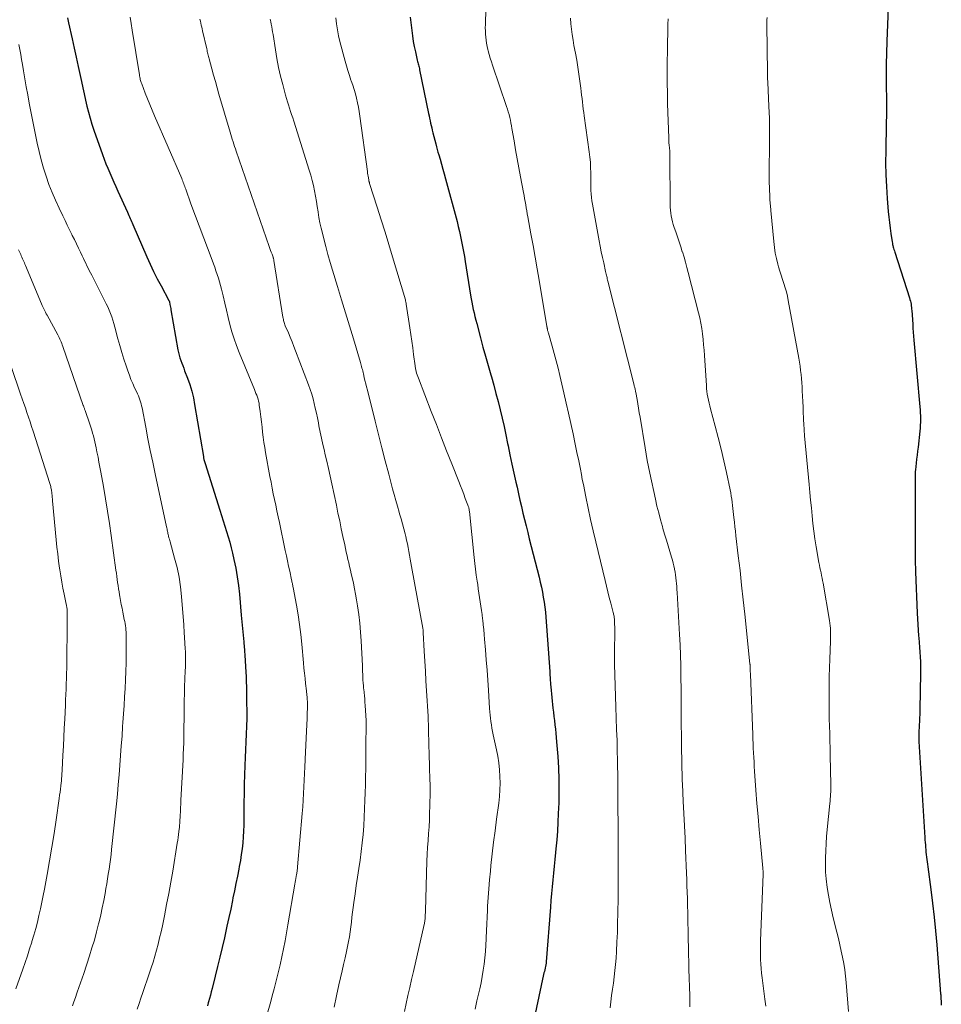
# Model space of a CAD drawing. Units: feet. Extents: x 1930000 to 1935000, y 525000 to 530000.
# Drawn here: x 1931183 to 1931314, y 527152 to 527291 of the extents above; entities that cross this region are included whole.
import ezdxf

# ---------------------------------------------------------------- set-up
doc = ezdxf.new("R2010")
doc.units = ezdxf.units.FT
doc.header["$LTSCALE"] = 100
doc.header["$MEASUREMENT"] = 0
doc.layers.add('CONTOUR INDEX', color=32, linetype='Continuous', lineweight=25)
doc.layers.add('CONTOUR INTERMEDIATE', color=40, linetype='Continuous', lineweight=15)

msp = doc.modelspace()

# ---------------------------------------------------------------- linework, layer by layer
at = {"layer": 'CONTOUR INDEX', "flags": 128}
for points, elevation in [([(1931306.61, 527297.54), (1931306.24, 527288.08), (1931306.22, 527287.73), (1931306.21, 527287.38), (1931306.19, 527287.03), (1931306.18, 527286.68), (1931306.17, 527286.47), (1931306.16, 527286.22), (1931306.15, 527285.97), (1931306.15, 527285.72), (1931306.14, 527285.47), (1931306.14, 527285.22), (1931306.14, 527284.97), (1931306.14, 527284.72), (1931306.14, 527284.47), (1931306.15, 527277.19), (1931306.15, 527277.09), (1931306.14, 527276.98), (1931306.14, 527276.88), (1931306.14, 527276.78), (1931306.13, 527276.67), (1931306.13, 527276.57), (1931306.13, 527276.47), (1931306.13, 527276.37), (1931306.06, 527272.58), (1931306.05, 527270.88), (1931306.08, 527269.18), (1931306.16, 527267.49), (1931306.27, 527265.79), (1931306.42, 527263.96), (1931306.49, 527263.18), (1931306.58, 527262.41), (1931306.68, 527261.63), (1931306.79, 527260.86), (1931306.97, 527259.69), (1931307, 527259.5), (1931307.04, 527259.31), (1931307.08, 527259.13), (1931307.12, 527258.94), (1931307.18, 527258.76), (1931307.23, 527258.58), (1931307.28, 527258.4), (1931307.34, 527258.22), (1931309.43, 527251.73), (1931309.49, 527251.51), (1931309.55, 527251.29), (1931309.6, 527251.06), (1931309.64, 527250.84), (1931309.67, 527250.62), (1931309.7, 527250.39), (1931309.73, 527250.16), (1931309.75, 527249.94), (1931309.88, 527247.99), (1931309.92, 527247.43), (1931309.96, 527246.87), (1931310.01, 527246.31), (1931310.06, 527245.75), (1931310.9, 527236.3), (1931310.93, 527235.87), (1931310.96, 527235.44), (1931310.97, 527235.01), (1931310.97, 527234.58), (1931310.97, 527234.14), (1931310.95, 527233.71), (1931310.92, 527233.29), (1931310.88, 527232.86), (1931310.64, 527230.62), (1931310.57, 527230.05), (1931310.51, 527229.48), (1931310.44, 527228.91), (1931310.38, 527228.34), (1931310.27, 527227.4), (1931310.26, 527227.3), (1931310.25, 527227.2), (1931310.24, 527227.11), (1931310.24, 527227.01), (1931310.23, 527226.91), (1931310.23, 527226.81), (1931310.23, 527226.71), (1931310.23, 527226.62), (1931310.21, 527217.52), (1931310.21, 527216.95), (1931310.22, 527216.38), (1931310.22, 527215.81), (1931310.22, 527215.24), (1931310.23, 527214.67), (1931310.24, 527214.1), (1931310.26, 527213.53), (1931310.28, 527212.96), (1931310.51, 527207.09), (1931310.55, 527206.29), (1931310.6, 527205.48), (1931310.65, 527204.68), (1931310.72, 527203.87), (1931310.74, 527203.62), (1931310.8, 527202.94), (1931310.85, 527202.26), (1931310.89, 527201.58), (1931310.94, 527200.9), (1931310.97, 527200.22), (1931310.99, 527199.54), (1931311, 527198.86), (1931310.99, 527198.18), (1931310.96, 527196.42), (1931310.94, 527195.31), (1931310.91, 527194.19), (1931310.88, 527193.08), (1931310.84, 527191.96), (1931310.77, 527190.26), (1931310.76, 527189.99), (1931310.76, 527189.73), (1931310.75, 527189.47), (1931310.76, 527189.2), (1931310.76, 527188.94), (1931310.77, 527188.67), (1931310.78, 527188.41), (1931310.8, 527188.15), (1931311.6, 527175.34), (1931311.62, 527174.99), (1931311.65, 527174.64), (1931311.67, 527174.29), (1931311.7, 527173.94), (1931311.73, 527173.58), (1931311.76, 527173.24), (1931311.8, 527172.9), (1931311.85, 527172.55), (1931311.9, 527172.21), (1931311.94, 527171.87), (1931311.99, 527171.53), (1931312.03, 527171.18), (1931312.46, 527167.97), (1931312.7, 527166.02), (1931312.93, 527164.06), (1931313.12, 527162.11), (1931313.29, 527160.15), (1931313.84, 527153.18), (1931313.85, 527153.03), (1931313.86, 527152.89), (1931313.87, 527152.74), (1931313.87, 527152.59), (1931313.88, 527152.45), (1931313.88, 527152.38), (1931313.89, 527152.3), (1931313.89, 527152.22), (1931313.89, 527152.14), (1931313.89, 527152.06), (1931313.9, 527151.99), (1931313.9, 527151.91), (1931313.91, 527151.83), (1931313.92, 527151.73), (1931313.93, 527151.6)], 820), ([(1931190.18, 527291.4), (1931190.34, 527290.69), (1931190.86, 527288.4), (1931191.15, 527287.11), (1931191.44, 527285.81), (1931191.73, 527284.52), (1931192.01, 527283.22), (1931192.19, 527282.36), (1931192.38, 527281.49), (1931192.57, 527280.62), (1931192.76, 527279.75), (1931192.95, 527278.88), (1931193.16, 527278.02), (1931193.39, 527277.16), (1931193.66, 527276.32), (1931193.94, 527275.47), (1931195.16, 527272.05), (1931195.4, 527271.39), (1931195.65, 527270.73), (1931195.92, 527270.08), (1931196.19, 527269.43), (1931196.47, 527268.79), (1931196.76, 527268.14), (1931197.05, 527267.5), (1931197.33, 527266.86), (1931198.7, 527263.85), (1931198.8, 527263.64), (1931198.89, 527263.42), (1931198.99, 527263.21), (1931199.09, 527262.99), (1931199.18, 527262.77), (1931199.27, 527262.56), (1931199.37, 527262.34), (1931199.46, 527262.12), (1931201.44, 527257.53), (1931201.91, 527256.49), (1931202.39, 527255.45), (1931202.91, 527254.43), (1931203.44, 527253.42), (1931204.54, 527251.38), (1931204.55, 527251.37), (1931204.56, 527251.35), (1931204.57, 527251.33), (1931204.58, 527251.32), (1931204.63, 527251.22), (1931204.65, 527251.17), (1931204.71, 527250.8), (1931204.74, 527250.61), (1931204.78, 527250.42), (1931204.81, 527250.23), (1931204.84, 527250.04), (1931205.84, 527244.38), (1931205.92, 527244), (1931206.01, 527243.62), (1931206.12, 527243.25), (1931206.24, 527242.88), (1931206.37, 527242.51), (1931206.51, 527242.15), (1931206.65, 527241.78), (1931206.79, 527241.42), (1931207.2, 527240.35), (1931207.51, 527239.45), (1931207.79, 527238.53), (1931208.02, 527237.6), (1931208.2, 527236.66), (1931209.44, 527229.29), (1931209.44, 527229.27), (1931209.44, 527229.26), (1931209.44, 527229.24), (1931209.45, 527229.22), (1931209.46, 527229.15), (1931209.46, 527229.14), (1931209.46, 527229.12), (1931209.46, 527229.1), (1931209.47, 527229.08), (1931209.52, 527228.84), (1931209.56, 527228.7), (1931209.59, 527228.56), (1931209.63, 527228.42), (1931209.68, 527228.28), (1931211.75, 527221.68), (1931211.99, 527220.92), (1931212.23, 527220.16), (1931212.48, 527219.41), (1931212.73, 527218.65), (1931212.97, 527217.89), (1931213.19, 527217.13), (1931213.39, 527216.36), (1931213.58, 527215.59), (1931213.77, 527214.7), (1931214.02, 527213.47), (1931214.24, 527212.24), (1931214.4, 527211), (1931214.54, 527209.76), (1931214.81, 527206.81), (1931214.85, 527206.34), (1931214.89, 527205.87), (1931214.93, 527205.4), (1931214.98, 527204.93), (1931215.02, 527204.46), (1931215.06, 527203.99), (1931215.11, 527203.52), (1931215.15, 527203.05), (1931215.23, 527202.22), (1931215.25, 527201.99), (1931215.27, 527201.77), (1931215.28, 527201.54), (1931215.3, 527201.31), (1931215.32, 527201.09), (1931215.33, 527200.86), (1931215.35, 527200.63), (1931215.36, 527200.4), (1931215.42, 527199.47), (1931215.46, 527198.77), (1931215.49, 527198.07), (1931215.51, 527197.38), (1931215.53, 527196.68), (1931215.56, 527194.39), (1931215.57, 527193.28), (1931215.57, 527192.17), (1931215.54, 527191.07), (1931215.51, 527189.96), (1931215.47, 527188.85), (1931215.42, 527187.74), (1931215.38, 527186.64), (1931215.33, 527185.53), (1931215.28, 527184.2), (1931215.23, 527182.88), (1931215.2, 527181.55), (1931215.18, 527180.22), (1931215.17, 527178.89), (1931215.17, 527177.92), (1931215.16, 527177.08), (1931215.13, 527176.24), (1931215.08, 527175.4), (1931215.01, 527174.56), (1931214.92, 527173.73), (1931214.81, 527172.9), (1931214.68, 527172.07), (1931214.53, 527171.24), (1931214.45, 527170.85), (1931214.25, 527169.83), (1931214.05, 527168.81), (1931213.84, 527167.79), (1931213.63, 527166.77), (1931213.56, 527166.4), (1931213.31, 527165.19), (1931213.05, 527163.99), (1931212.78, 527162.79), (1931212.51, 527161.58), (1931212.41, 527161.12), (1931212.09, 527159.76), (1931211.77, 527158.4), (1931211.44, 527157.05), (1931211.11, 527155.69), (1931210.67, 527153.93), (1931210.55, 527153.46), (1931210.43, 527152.99), (1931210.31, 527152.52), (1931210.18, 527152.05), (1931210.14, 527151.91), (1931210.03, 527151.51)], 860), ([(1931238.74, 527291.47), (1931238.94, 527289.59), (1931239.04, 527288.83), (1931239.15, 527288.06), (1931239.29, 527287.31), (1931239.46, 527286.56), (1931239.73, 527285.39), (1931239.77, 527285.23), (1931239.81, 527285.06), (1931239.86, 527284.89), (1931239.9, 527284.72), (1931239.94, 527284.56), (1931239.98, 527284.39), (1931240.02, 527284.22), (1931240.06, 527284.05), (1931241.34, 527277.84), (1931241.41, 527277.5), (1931241.48, 527277.16), (1931241.55, 527276.82), (1931241.62, 527276.48), (1931241.7, 527276.14), (1931241.77, 527275.8), (1931241.85, 527275.46), (1931241.94, 527275.12), (1931242.35, 527273.53), (1931242.45, 527273.14), (1931242.56, 527272.76), (1931242.66, 527272.37), (1931242.77, 527271.99), (1931242.95, 527271.37), (1931243.15, 527270.68), (1931243.35, 527269.98), (1931243.54, 527269.28), (1931243.73, 527268.59), (1931245.36, 527262.53), (1931245.54, 527261.83), (1931245.71, 527261.13), (1931245.87, 527260.42), (1931246.01, 527259.72), (1931246.15, 527259.01), (1931246.28, 527258.3), (1931246.4, 527257.58), (1931246.52, 527256.87), (1931247.28, 527252.12), (1931247.37, 527251.62), (1931247.46, 527251.11), (1931247.56, 527250.61), (1931247.66, 527250.1), (1931247.77, 527249.6), (1931247.89, 527249.1), (1931248.01, 527248.6), (1931248.14, 527248.1), (1931248.67, 527246.09), (1931249.03, 527244.77), (1931249.39, 527243.46), (1931249.76, 527242.15), (1931250.13, 527240.84), (1931250.22, 527240.55), (1931250.55, 527239.38), (1931250.87, 527238.21), (1931251.17, 527237.04), (1931251.46, 527235.86), (1931251.74, 527234.68), (1931252.01, 527233.5), (1931252.26, 527232.32), (1931252.51, 527231.13), (1931252.59, 527230.78), (1931252.85, 527229.5), (1931253.12, 527228.21), (1931253.4, 527226.93), (1931253.68, 527225.65), (1931253.85, 527224.92), (1931254.06, 527224), (1931254.26, 527223.09), (1931254.48, 527222.18), (1931254.69, 527221.26), (1931254.91, 527220.35), (1931255.14, 527219.44), (1931255.36, 527218.53), (1931255.59, 527217.62), (1931256.97, 527212.19), (1931257.14, 527211.48), (1931257.3, 527210.78), (1931257.44, 527210.08), (1931257.57, 527209.37), (1931257.69, 527208.66), (1931257.79, 527207.94), (1931257.87, 527207.23), (1931257.93, 527206.51), (1931258.49, 527198.84), (1931258.5, 527198.79), (1931258.5, 527198.73), (1931258.5, 527198.67), (1931258.5, 527198.62), (1931258.51, 527198.56), (1931258.51, 527198.5), (1931258.51, 527198.45), (1931258.52, 527198.39), (1931258.54, 527197.89), (1931258.56, 527197.58), (1931258.58, 527197.28), (1931258.6, 527196.97), (1931258.63, 527196.66), (1931258.94, 527193.66), (1931259, 527193.06), (1931259.07, 527192.46), (1931259.14, 527191.87), (1931259.22, 527191.27), (1931259.29, 527190.67), (1931259.36, 527190.08), (1931259.41, 527189.48), (1931259.46, 527188.88), (1931259.61, 527186.81), (1931259.71, 527185.17), (1931259.77, 527183.53), (1931259.77, 527181.89), (1931259.75, 527180.25), (1931259.7, 527178.72), (1931259.65, 527177.48), (1931259.58, 527176.23), (1931259.48, 527174.98), (1931259.36, 527173.74), (1931259.3, 527173.2), (1931259.19, 527172.23), (1931259.09, 527171.26), (1931259, 527170.29), (1931258.9, 527169.32), (1931258.81, 527168.35), (1931258.72, 527167.38), (1931258.65, 527166.41), (1931258.57, 527165.44), (1931257.99, 527157.73), (1931257.99, 527157.65), (1931257.98, 527157.57), (1931257.97, 527157.5), (1931257.96, 527157.42), (1931257.94, 527157.34), (1931257.93, 527157.27), (1931257.91, 527157.19), (1931257.9, 527157.11), (1931257.82, 527156.81), (1931257.77, 527156.59), (1931257.72, 527156.36), (1931257.66, 527156.14), (1931257.61, 527155.91), (1931256.26, 527149.72)], 840)]:
    msp.add_lwpolyline(points, dxfattribs=dict(at, elevation=elevation))
at = {"layer": 'CONTOUR INTERMEDIATE', "flags": 128}
for points, elevation in [([(1931249.49, 527294.96), (1931249.37, 527290.43), (1931249.36, 527289.98), (1931249.37, 527289.54), (1931249.39, 527289.1), (1931249.42, 527288.66), (1931249.47, 527288.22), (1931249.53, 527287.78), (1931249.62, 527287.35), (1931249.72, 527286.92), (1931249.77, 527286.73), (1931249.92, 527286.21), (1931250.07, 527285.7), (1931250.23, 527285.18), (1931250.4, 527284.67), (1931252.37, 527278.84), (1931252.49, 527278.46), (1931252.61, 527278.07), (1931252.72, 527277.69), (1931252.82, 527277.3), (1931252.91, 527276.91), (1931252.99, 527276.51), (1931253.07, 527276.12), (1931253.14, 527275.72), (1931253.44, 527273.96), (1931253.66, 527272.69), (1931253.89, 527271.41), (1931254.12, 527270.14), (1931254.35, 527268.86), (1931254.77, 527266.67), (1931254.85, 527266.23), (1931254.93, 527265.8), (1931255, 527265.36), (1931255.08, 527264.93), (1931255.16, 527264.49), (1931255.23, 527264.06), (1931255.31, 527263.62), (1931255.39, 527263.19), (1931255.83, 527260.79), (1931256.12, 527259.15), (1931256.41, 527257.51), (1931256.7, 527255.87), (1931256.98, 527254.23), (1931258.08, 527247.7), (1931258.09, 527247.64), (1931258.1, 527247.57), (1931258.11, 527247.51), (1931258.12, 527247.45), (1931258.13, 527247.39), (1931258.15, 527247.33), (1931258.16, 527247.27), (1931258.17, 527247.21), (1931258.19, 527247.13), (1931258.22, 527247.03), (1931258.24, 527246.93), (1931258.27, 527246.84), (1931258.3, 527246.74), (1931258.83, 527244.88), (1931259.12, 527243.85), (1931259.4, 527242.82), (1931259.66, 527241.79), (1931259.91, 527240.75), (1931260.49, 527238.28), (1931260.83, 527236.84), (1931261.15, 527235.39), (1931261.47, 527233.95), (1931261.79, 527232.5), (1931262.1, 527231.03), (1931262.25, 527230.32), (1931262.39, 527229.6), (1931262.54, 527228.89), (1931262.68, 527228.17), (1931262.82, 527227.46), (1931262.96, 527226.74), (1931263.1, 527226.03), (1931263.25, 527225.31), (1931263.61, 527223.55), (1931263.94, 527221.95), (1931264.28, 527220.36), (1931264.64, 527218.77), (1931265.01, 527217.19), (1931266.31, 527211.73), (1931266.51, 527210.93), (1931266.7, 527210.13), (1931266.91, 527209.33), (1931267.12, 527208.53), (1931267.47, 527207.19), (1931267.5, 527207.06), (1931267.53, 527206.93), (1931267.56, 527206.8), (1931267.59, 527206.67), (1931267.61, 527206.54), (1931267.63, 527206.41), (1931267.64, 527206.27), (1931267.64, 527206.14), (1931267.67, 527205.54), (1931267.68, 527205.11), (1931267.69, 527204.67), (1931267.69, 527204.24), (1931267.68, 527203.81), (1931267.66, 527202.36), (1931267.66, 527201.86), (1931267.65, 527201.35), (1931267.65, 527200.85), (1931267.66, 527200.34), (1931267.66, 527199.84), (1931267.67, 527199.33), (1931267.68, 527198.83), (1931267.7, 527198.32), (1931267.86, 527193.82), (1931267.91, 527192.23), (1931267.96, 527190.64), (1931268.01, 527189.05), (1931268.05, 527187.46), (1931268.07, 527186.44), (1931268.1, 527185.36), (1931268.12, 527184.28), (1931268.13, 527183.2), (1931268.14, 527182.13), (1931268.14, 527181.05), (1931268.15, 527179.97), (1931268.15, 527178.89), (1931268.16, 527177.82), (1931268.16, 527177.44), (1931268.16, 527176.18), (1931268.17, 527174.91), (1931268.17, 527173.65), (1931268.17, 527172.38), (1931268.18, 527170.99), (1931268.18, 527169.47), (1931268.17, 527167.95), (1931268.16, 527166.43), (1931268.14, 527164.92), (1931268.13, 527164.58), (1931268.1, 527163.23), (1931268.06, 527161.88), (1931268, 527160.53), (1931267.93, 527159.18), (1931267.87, 527158.25), (1931267.81, 527157.36), (1931267.72, 527156.48), (1931267.62, 527155.6), (1931267.5, 527154.72), (1931267.37, 527153.84), (1931267.25, 527152.96), (1931267.13, 527152.08), (1931267.02, 527151.2)], 836), ([(1931199.08, 527291.49), (1931199.23, 527290.58), (1931199.37, 527289.66), (1931200.38, 527283.32), (1931200.41, 527283.16), (1931200.44, 527283), (1931200.47, 527282.84), (1931200.51, 527282.68), (1931200.55, 527282.52), (1931200.6, 527282.36), (1931200.65, 527282.21), (1931200.71, 527282.06), (1931201.21, 527280.74), (1931201.53, 527279.93), (1931201.85, 527279.12), (1931202.18, 527278.32), (1931202.52, 527277.52), (1931206.37, 527268.62), (1931206.45, 527268.43), (1931206.52, 527268.25), (1931206.6, 527268.07), (1931206.67, 527267.88), (1931206.74, 527267.7), (1931206.81, 527267.52), (1931206.88, 527267.33), (1931206.94, 527267.14), (1931207.1, 527266.7), (1931207.24, 527266.29), (1931207.38, 527265.88), (1931207.53, 527265.48), (1931207.68, 527265.07), (1931210.67, 527257.08), (1931210.85, 527256.58), (1931211.04, 527256.07), (1931211.22, 527255.56), (1931211.41, 527255.06), (1931211.58, 527254.54), (1931211.74, 527254.03), (1931211.88, 527253.51), (1931212.01, 527252.99), (1931212.23, 527252.01), (1931212.47, 527250.99), (1931212.71, 527249.98), (1931212.96, 527248.97), (1931213.2, 527247.96), (1931213.48, 527246.95), (1931213.78, 527245.95), (1931214.13, 527244.97), (1931214.51, 527243.99), (1931216.67, 527238.76), (1931216.78, 527238.49), (1931216.88, 527238.21), (1931216.99, 527237.94), (1931217.09, 527237.67), (1931217.18, 527237.39), (1931217.25, 527237.11), (1931217.32, 527236.83), (1931217.36, 527236.54), (1931217.49, 527235.64), (1931217.58, 527234.91), (1931217.67, 527234.18), (1931217.76, 527233.45), (1931217.83, 527232.72), (1931217.91, 527232), (1931218.01, 527231.27), (1931218.12, 527230.54), (1931218.24, 527229.82), (1931218.86, 527226.45), (1931219.02, 527225.63), (1931219.17, 527224.81), (1931219.34, 527224), (1931219.51, 527223.18), (1931219.68, 527222.37), (1931219.85, 527221.56), (1931220.03, 527220.74), (1931220.2, 527219.93), (1931221.04, 527215.96), (1931221.2, 527215.22), (1931221.35, 527214.49), (1931221.51, 527213.75), (1931221.67, 527213.02), (1931221.92, 527211.82), (1931221.95, 527211.68), (1931221.98, 527211.54), (1931222.01, 527211.41), (1931222.04, 527211.27), (1931222.07, 527211.13), (1931222.1, 527210.99), (1931222.13, 527210.85), (1931222.16, 527210.71), (1931222.61, 527208.24), (1931222.84, 527206.85), (1931223.05, 527205.47), (1931223.22, 527204.08), (1931223.37, 527202.69), (1931223.61, 527200.04), (1931223.68, 527199.31), (1931223.75, 527198.59), (1931223.83, 527197.86), (1931223.92, 527197.13), (1931224.04, 527196.11), (1931224.06, 527195.89), (1931224.08, 527195.68), (1931224.11, 527195.47), (1931224.13, 527195.26), (1931224.15, 527195.04), (1931224.16, 527194.83), (1931224.17, 527194.61), (1931224.17, 527194.4), (1931224.18, 527193.95), (1931224.17, 527193.51), (1931224.16, 527193.07), (1931224.15, 527192.63), (1931224.13, 527192.19), (1931224.03, 527190.4), (1931223.98, 527189.4), (1931223.93, 527188.4), (1931223.88, 527187.4), (1931223.84, 527186.4), (1931223.83, 527186.3), (1931223.79, 527185.35), (1931223.75, 527184.4), (1931223.71, 527183.45), (1931223.67, 527182.5), (1931223.63, 527181.55), (1931223.57, 527180.6), (1931223.51, 527179.65), (1931223.43, 527178.71), (1931222.78, 527171.15), (1931222.76, 527171.02), (1931222.75, 527170.89), (1931222.73, 527170.76), (1931222.72, 527170.63), (1931222.7, 527170.49), (1931222.68, 527170.36), (1931222.65, 527170.23), (1931222.63, 527170.1), (1931222.58, 527169.81), (1931222.53, 527169.53), (1931222.49, 527169.25), (1931222.44, 527168.98), (1931222.39, 527168.7), (1931221.42, 527162.95), (1931221.21, 527161.81), (1931221, 527160.68), (1931220.78, 527159.54), (1931220.54, 527158.41), (1931220.29, 527157.28), (1931220.03, 527156.15), (1931219.76, 527155.03), (1931219.47, 527153.91), (1931219.28, 527153.22), (1931218.89, 527151.75), (1931218.49, 527150.29)], 856), ([(1931208.96, 527291.19), (1931209.02, 527290.92), (1931209.08, 527290.64), (1931209.15, 527290.37), (1931209.21, 527290.09), (1931209.27, 527289.82), (1931209.33, 527289.54), (1931209.92, 527286.98), (1931209.96, 527286.8), (1931210, 527286.63), (1931210.04, 527286.45), (1931210.08, 527286.28), (1931210.13, 527286.11), (1931210.17, 527285.93), (1931210.21, 527285.76), (1931210.26, 527285.59), (1931210.65, 527284.15), (1931210.89, 527283.26), (1931211.14, 527282.37), (1931211.39, 527281.48), (1931211.65, 527280.6), (1931213.23, 527275.22), (1931213.33, 527274.88), (1931213.43, 527274.54), (1931213.54, 527274.2), (1931213.65, 527273.85), (1931213.76, 527273.51), (1931213.87, 527273.17), (1931213.99, 527272.83), (1931214.1, 527272.49), (1931218.76, 527259.01), (1931218.86, 527258.73), (1931218.96, 527258.46), (1931219.05, 527258.19), (1931219.16, 527257.91), (1931219.32, 527257.48), (1931219.34, 527257.42), (1931219.36, 527257.37), (1931219.37, 527257.31), (1931219.39, 527257.25), (1931219.41, 527257.19), (1931219.42, 527257.13), (1931219.43, 527257.07), (1931219.44, 527257.02), (1931220.71, 527248.99), (1931220.74, 527248.84), (1931220.77, 527248.69), (1931220.8, 527248.54), (1931220.84, 527248.39), (1931220.88, 527248.24), (1931220.93, 527248.09), (1931220.99, 527247.94), (1931221.04, 527247.8), (1931221.47, 527246.8), (1931221.73, 527246.16), (1931222, 527245.52), (1931222.25, 527244.87), (1931222.5, 527244.22), (1931224.32, 527239.44), (1931224.56, 527238.78), (1931224.78, 527238.12), (1931224.97, 527237.46), (1931225.14, 527236.78), (1931225.29, 527236.1), (1931225.44, 527235.42), (1931225.59, 527234.74), (1931225.72, 527234.06), (1931225.81, 527233.64), (1931225.99, 527232.74), (1931226.17, 527231.85), (1931226.37, 527230.96), (1931226.57, 527230.07), (1931226.65, 527229.71), (1931226.9, 527228.63), (1931227.14, 527227.56), (1931227.38, 527226.49), (1931227.61, 527225.42), (1931228.27, 527222.37), (1931228.5, 527221.26), (1931228.74, 527220.16), (1931228.97, 527219.05), (1931229.2, 527217.94), (1931229.45, 527216.75), (1931229.56, 527216.24), (1931229.67, 527215.73), (1931229.78, 527215.22), (1931229.9, 527214.71), (1931230.02, 527214.2), (1931230.14, 527213.69), (1931230.26, 527213.18), (1931230.38, 527212.67), (1931230.51, 527212.13), (1931230.69, 527211.35), (1931230.85, 527210.56), (1931231, 527209.78), (1931231.14, 527208.99), (1931231.28, 527208.12), (1931231.45, 527206.89), (1931231.6, 527205.66), (1931231.71, 527204.42), (1931231.79, 527203.18), (1931231.96, 527199.64), (1931231.97, 527199.24), (1931231.99, 527198.83), (1931232, 527198.43), (1931232.02, 527198.03), (1931232.03, 527197.62), (1931232.06, 527197.22), (1931232.09, 527196.82), (1931232.13, 527196.42), (1931232.14, 527196.31), (1931232.19, 527195.85), (1931232.24, 527195.39), (1931232.28, 527194.94), (1931232.32, 527194.48), (1931232.37, 527194), (1931232.42, 527193.3), (1931232.46, 527192.6), (1931232.48, 527191.91), (1931232.48, 527191.21), (1931232.46, 527188.42), (1931232.45, 527187.3), (1931232.44, 527186.17), (1931232.43, 527185.05), (1931232.42, 527183.92), (1931232.4, 527182.8), (1931232.37, 527181.67), (1931232.32, 527180.55), (1931232.27, 527179.42), (1931232.14, 527176.97), (1931232.05, 527175.76), (1931231.94, 527174.55), (1931231.79, 527173.34), (1931231.62, 527172.14), (1931231.44, 527170.94), (1931231.25, 527169.73), (1931231.08, 527168.53), (1931230.91, 527167.33), (1931230.74, 527166.12), (1931230.65, 527165.43), (1931230.56, 527164.74), (1931230.48, 527164.04), (1931230.41, 527163.35), (1931230.32, 527162.66), (1931230.23, 527161.97), (1931230.11, 527161.28), (1931229.99, 527160.59), (1931229.89, 527160.12), (1931229.7, 527159.19), (1931229.51, 527158.27), (1931229.3, 527157.35), (1931229.09, 527156.44), (1931228.64, 527154.48), (1931228.28, 527152.89), (1931227.94, 527151.3)], 852), ([(1931218.9, 527291.19), (1931218.97, 527290.83), (1931219.05, 527290.47), (1931219.11, 527290.11), (1931219.18, 527289.75), (1931219.24, 527289.39), (1931219.3, 527289.02), (1931219.64, 527286.84), (1931219.86, 527285.61), (1931220.1, 527284.38), (1931220.37, 527283.15), (1931220.68, 527281.94), (1931221.08, 527280.44), (1931221.2, 527279.98), (1931221.34, 527279.51), (1931221.48, 527279.06), (1931221.64, 527278.6), (1931221.79, 527278.14), (1931221.94, 527277.68), (1931222.09, 527277.23), (1931222.24, 527276.77), (1931224.43, 527269.83), (1931224.65, 527269.1), (1931224.84, 527268.37), (1931225.02, 527267.64), (1931225.17, 527266.9), (1931225.31, 527266.15), (1931225.44, 527265.4), (1931225.57, 527264.66), (1931225.69, 527263.91), (1931225.69, 527263.89), (1931225.81, 527263.13), (1931225.95, 527262.38), (1931226.12, 527261.63), (1931226.29, 527260.88), (1931226.48, 527260.12), (1931226.77, 527258.99), (1931227.08, 527257.87), (1931227.4, 527256.75), (1931227.74, 527255.64), (1931228.45, 527253.33), (1931229.02, 527251.48), (1931229.58, 527249.63), (1931230.14, 527247.77), (1931230.69, 527245.92), (1931231.68, 527242.6), (1931231.73, 527242.4), (1931231.79, 527242.2), (1931231.84, 527242), (1931231.9, 527241.8), (1931231.95, 527241.6), (1931232, 527241.4), (1931232.05, 527241.19), (1931232.09, 527240.99), (1931232.22, 527240.48), (1931232.32, 527240.03), (1931232.44, 527239.57), (1931232.55, 527239.12), (1931232.66, 527238.66), (1931233.76, 527234.26), (1931234.23, 527232.39), (1931234.71, 527230.52), (1931235.19, 527228.65), (1931235.68, 527226.79), (1931236.22, 527224.71), (1931236.45, 527223.88), (1931236.67, 527223.06), (1931236.91, 527222.23), (1931237.15, 527221.41), (1931237.22, 527221.18), (1931237.43, 527220.47), (1931237.63, 527219.76), (1931237.81, 527219.05), (1931237.99, 527218.34), (1931238.09, 527217.97), (1931238.21, 527217.43), (1931238.33, 527216.9), (1931238.43, 527216.37), (1931238.53, 527215.83), (1931238.63, 527215.29), (1931238.73, 527214.75), (1931238.82, 527214.22), (1931238.92, 527213.68), (1931240.52, 527204.98), (1931240.53, 527204.92), (1931240.54, 527204.73), (1931240.55, 527204.63), (1931240.56, 527204.53), (1931240.56, 527204.44), (1931240.57, 527204.34), (1931240.72, 527201.72), (1931240.8, 527200.31), (1931240.88, 527198.9), (1931240.96, 527197.49), (1931241.04, 527196.08), (1931241.25, 527192.49), (1931241.27, 527192.24), (1931241.28, 527191.99), (1931241.29, 527191.74), (1931241.3, 527191.49), (1931241.31, 527191.25), (1931241.32, 527191), (1931241.33, 527190.75), (1931241.33, 527190.5), (1931241.34, 527189.83), (1931241.35, 527189.24), (1931241.36, 527188.66), (1931241.38, 527188.08), (1931241.39, 527187.49), (1931241.48, 527184.99), (1931241.51, 527183.79), (1931241.53, 527182.6), (1931241.53, 527181.4), (1931241.51, 527180.21), (1931241.51, 527179.77), (1931241.48, 527178.8), (1931241.44, 527177.82), (1931241.39, 527176.85), (1931241.32, 527175.87), (1931241.25, 527174.9), (1931241.19, 527173.93), (1931241.14, 527172.95), (1931241.1, 527171.98), (1931240.88, 527164.94), (1931240.88, 527164.78), (1931240.87, 527164.62), (1931240.86, 527164.46), (1931240.86, 527164.3), (1931240.85, 527164), (1931240.85, 527163.99), (1931240.85, 527163.97), (1931240.84, 527163.96), (1931240.84, 527163.94), (1931240.84, 527163.88), (1931240.84, 527163.87), (1931240.84, 527163.85), (1931240.84, 527163.84), (1931240.83, 527163.82), (1931240.81, 527163.56), (1931240.79, 527163.42), (1931240.77, 527163.28), (1931240.74, 527163.14), (1931240.71, 527163), (1931239.17, 527156.35), (1931238.91, 527155.22), (1931238.66, 527154.09), (1931238.4, 527152.97), (1931238.15, 527151.84), (1931237.91, 527150.71)], 848), ([(1931228.19, 527291.39), (1931228.28, 527290.54), (1931228.41, 527289.7), (1931228.58, 527288.86), (1931228.77, 527288.03), (1931229.5, 527285.27), (1931229.69, 527284.59), (1931229.89, 527283.91), (1931230.11, 527283.24), (1931230.34, 527282.58), (1931230.38, 527282.46), (1931230.59, 527281.85), (1931230.79, 527281.24), (1931230.96, 527280.62), (1931231.13, 527280), (1931231.28, 527279.37), (1931231.41, 527278.74), (1931231.52, 527278.11), (1931231.61, 527277.47), (1931232.67, 527269.62), (1931232.7, 527269.39), (1931232.73, 527269.17), (1931232.77, 527268.95), (1931232.81, 527268.72), (1931232.86, 527268.39), (1931232.87, 527268.33), (1931232.89, 527268.28), (1931232.9, 527268.22), (1931232.91, 527268.17), (1931232.92, 527268.11), (1931232.94, 527268.06), (1931232.95, 527268.01), (1931232.97, 527267.95), (1931234.07, 527264.56), (1931234.63, 527262.81), (1931235.18, 527261.06), (1931235.72, 527259.3), (1931236.24, 527257.54), (1931238.04, 527251.45), (1931238.08, 527251.3), (1931238.11, 527251.15), (1931238.14, 527251), (1931238.17, 527250.85), (1931238.69, 527247.5), (1931238.83, 527246.55), (1931238.96, 527245.61), (1931239.09, 527244.66), (1931239.21, 527243.72), (1931239.41, 527242.11), (1931239.43, 527241.97), (1931239.46, 527241.82), (1931239.49, 527241.68), (1931239.52, 527241.54), (1931239.57, 527241.32), (1931239.64, 527241.08), (1931239.71, 527240.83), (1931239.79, 527240.59), (1931239.88, 527240.35), (1931241.71, 527235.64), (1931242.43, 527233.79), (1931243.16, 527231.94), (1931243.88, 527230.09), (1931244.61, 527228.24), (1931245.61, 527225.72), (1931245.84, 527225.13), (1931246.07, 527224.54), (1931246.3, 527223.94), (1931246.53, 527223.35), (1931246.9, 527222.37), (1931246.94, 527222.26), (1931246.98, 527222.16), (1931247.01, 527222.05), (1931247.03, 527221.94), (1931247.06, 527221.83), (1931247.08, 527221.72), (1931247.09, 527221.62), (1931247.1, 527221.5), (1931247.78, 527214.98), (1931247.88, 527214.14), (1931247.98, 527213.3), (1931248.09, 527212.45), (1931248.21, 527211.61), (1931248.28, 527211.16), (1931248.37, 527210.54), (1931248.46, 527209.93), (1931248.56, 527209.32), (1931248.65, 527208.71), (1931248.74, 527208.1), (1931248.82, 527207.49), (1931248.9, 527206.88), (1931248.97, 527206.26), (1931248.99, 527206.13), (1931249.06, 527205.45), (1931249.13, 527204.77), (1931249.19, 527204.09), (1931249.25, 527203.41), (1931249.38, 527201.91), (1931249.5, 527200.48), (1931249.61, 527199.04), (1931249.71, 527197.61), (1931249.8, 527196.17), (1931249.96, 527193.61), (1931249.99, 527193.14), (1931250.03, 527192.67), (1931250.08, 527192.2), (1931250.14, 527191.74), (1931250.22, 527191.27), (1931250.29, 527190.81), (1931250.38, 527190.34), (1931250.48, 527189.88), (1931250.95, 527187.76), (1931251.13, 527186.83), (1931251.28, 527185.88), (1931251.38, 527184.93), (1931251.44, 527183.98), (1931251.46, 527183.03), (1931251.44, 527182.07), (1931251.37, 527181.12), (1931251.27, 527180.17), (1931250.96, 527177.92), (1931250.74, 527176.28), (1931250.54, 527174.65), (1931250.34, 527173.01), (1931250.16, 527171.37), (1931250.08, 527170.58), (1931249.96, 527169.33), (1931249.85, 527168.08), (1931249.76, 527166.83), (1931249.69, 527165.58), (1931249.66, 527165.03), (1931249.62, 527164.05), (1931249.57, 527163.08), (1931249.53, 527162.1), (1931249.49, 527161.13), (1931249.49, 527160.96), (1931249.44, 527160.07), (1931249.38, 527159.18), (1931249.3, 527158.29), (1931249.2, 527157.4), (1931249.08, 527156.52), (1931248.94, 527155.63), (1931248.78, 527154.76), (1931248.59, 527153.89), (1931248.46, 527153.33), (1931248.18, 527152.19), (1931247.91, 527151.04)], 844), ([(1931261.44, 527291.33), (1931261.49, 527290.56), (1931261.57, 527289.79), (1931261.66, 527289.02), (1931261.78, 527288.25), (1931261.92, 527287.49), (1931262.13, 527286.37), (1931262.31, 527285.39), (1931262.47, 527284.4), (1931262.62, 527283.42), (1931262.75, 527282.43), (1931262.87, 527281.44), (1931262.94, 527280.95), (1931263, 527280.45), (1931263.06, 527279.96), (1931263.12, 527279.47), (1931263.18, 527278.97), (1931263.24, 527278.48), (1931263.31, 527277.99), (1931263.38, 527277.5), (1931264.09, 527272.43), (1931264.18, 527271.68), (1931264.24, 527270.93), (1931264.28, 527270.18), (1931264.3, 527269.43), (1931264.3, 527268.89), (1931264.3, 527268.4), (1931264.3, 527267.92), (1931264.31, 527267.43), (1931264.32, 527266.94), (1931264.34, 527266.45), (1931264.38, 527265.97), (1931264.45, 527265.49), (1931264.52, 527265.01), (1931265.49, 527259.83), (1931265.64, 527259.04), (1931265.79, 527258.26), (1931265.96, 527257.47), (1931266.13, 527256.68), (1931266.4, 527255.45), (1931266.44, 527255.28), (1931266.48, 527255.11), (1931266.52, 527254.94), (1931266.56, 527254.77), (1931266.6, 527254.6), (1931266.64, 527254.43), (1931266.68, 527254.26), (1931266.72, 527254.09), (1931270.43, 527239.38), (1931270.46, 527239.25), (1931270.49, 527239.12), (1931270.53, 527238.99), (1931270.56, 527238.86), (1931270.59, 527238.73), (1931270.62, 527238.6), (1931270.64, 527238.47), (1931270.67, 527238.34), (1931270.85, 527237.35), (1931270.96, 527236.73), (1931271.07, 527236.11), (1931271.17, 527235.48), (1931271.28, 527234.86), (1931271.98, 527230.51), (1931272.13, 527229.6), (1931272.29, 527228.7), (1931272.47, 527227.8), (1931272.66, 527226.9), (1931273.45, 527223.22), (1931273.67, 527222.25), (1931273.91, 527221.28), (1931274.16, 527220.32), (1931274.43, 527219.36), (1931274.51, 527219.08), (1931274.75, 527218.26), (1931275, 527217.45), (1931275.24, 527216.64), (1931275.49, 527215.82), (1931275.74, 527215.02), (1931275.86, 527214.61), (1931275.97, 527214.19), (1931276.07, 527213.78), (1931276.16, 527213.36), (1931276.16, 527213.33), (1931276.24, 527212.92), (1931276.3, 527212.51), (1931276.35, 527212.1), (1931276.4, 527211.69), (1931276.44, 527211.28), (1931276.47, 527210.87), (1931276.5, 527210.45), (1931276.52, 527210.04), (1931276.85, 527204.06), (1931276.93, 527202.59), (1931276.99, 527201.13), (1931277.03, 527199.66), (1931277.07, 527198.18), (1931277.07, 527197.78), (1931277.09, 527196.51), (1931277.11, 527195.24), (1931277.11, 527193.97), (1931277.11, 527192.71), (1931277.11, 527191.66), (1931277.11, 527190.91), (1931277.12, 527190.17), (1931277.12, 527189.43), (1931277.13, 527188.68), (1931277.15, 527187.78), (1931277.16, 527187.49), (1931277.16, 527187.2), (1931277.17, 527186.9), (1931277.17, 527186.61), (1931277.18, 527186.32), (1931277.19, 527186.03), (1931277.19, 527185.73), (1931277.2, 527185.44), (1931277.21, 527184.98), (1931277.22, 527184.46), (1931277.24, 527183.93), (1931277.26, 527183.41), (1931277.28, 527182.89), (1931277.4, 527180.45), (1931277.48, 527178.71), (1931277.56, 527176.97), (1931277.64, 527175.22), (1931277.71, 527173.48), (1931277.85, 527170.28), (1931277.88, 527169.39), (1931277.91, 527168.49), (1931277.94, 527167.6), (1931277.97, 527166.71), (1931278, 527165.9), (1931278.01, 527165.41), (1931278.02, 527164.92), (1931278.03, 527164.43), (1931278.04, 527163.94), (1931278.05, 527163.45), (1931278.06, 527162.96), (1931278.07, 527162.47), (1931278.08, 527161.98), (1931278.1, 527160.86), (1931278.12, 527159.81), (1931278.14, 527158.76), (1931278.16, 527157.71), (1931278.19, 527156.66), (1931278.3, 527152.9), (1931278.31, 527152.51), (1931278.32, 527152.12), (1931278.33, 527151.73), (1931278.34, 527151.34)], 832), ([(1931275.25, 527291.27), (1931275.23, 527290.5), (1931275.21, 527289.73), (1931275.19, 527288.96), (1931275.17, 527288.19), (1931275.15, 527287.41), (1931275.14, 527286.64), (1931275.12, 527285.2), (1931275.11, 527283.7), (1931275.12, 527282.2), (1931275.14, 527280.71), (1931275.18, 527279.21), (1931275.33, 527274.42), (1931275.34, 527274.06), (1931275.36, 527273.71), (1931275.39, 527273.35), (1931275.42, 527273), (1931275.47, 527272.49), (1931275.48, 527272.39), (1931275.48, 527272.29), (1931275.49, 527272.2), (1931275.5, 527272.1), (1931275.5, 527272), (1931275.5, 527271.91), (1931275.51, 527271.81), (1931275.51, 527271.71), (1931275.55, 527264.99), (1931275.56, 527264.57), (1931275.59, 527264.16), (1931275.64, 527263.74), (1931275.7, 527263.33), (1931275.78, 527262.92), (1931275.87, 527262.52), (1931275.98, 527262.12), (1931276.11, 527261.72), (1931276.32, 527261.09), (1931276.56, 527260.38), (1931276.79, 527259.67), (1931277.03, 527258.96), (1931277.26, 527258.25), (1931277.27, 527258.24), (1931277.5, 527257.52), (1931277.71, 527256.79), (1931277.92, 527256.06), (1931278.11, 527255.33), (1931279.56, 527249.64), (1931279.73, 527248.89), (1931279.89, 527248.14), (1931280.01, 527247.38), (1931280.12, 527246.63), (1931280.2, 527245.86), (1931280.27, 527245.1), (1931280.34, 527244.34), (1931280.39, 527243.57), (1931280.66, 527239.32), (1931280.69, 527238.91), (1931280.74, 527238.49), (1931280.8, 527238.08), (1931280.88, 527237.67), (1931280.96, 527237.26), (1931281.05, 527236.85), (1931281.15, 527236.45), (1931281.26, 527236.04), (1931281.92, 527233.58), (1931282.34, 527231.95), (1931282.75, 527230.31), (1931283.13, 527228.66), (1931283.5, 527227.01), (1931284.02, 527224.55), (1931284.11, 527224.11), (1931284.19, 527223.68), (1931284.26, 527223.24), (1931284.32, 527222.8), (1931284.37, 527222.36), (1931284.42, 527221.92), (1931284.47, 527221.48), (1931284.52, 527221.04), (1931284.56, 527220.63), (1931284.63, 527219.98), (1931284.7, 527219.33), (1931284.78, 527218.68), (1931284.85, 527218.03), (1931285.19, 527215.2), (1931285.43, 527213.14), (1931285.66, 527211.07), (1931285.89, 527209), (1931286.11, 527206.94), (1931286.84, 527199.94), (1931286.84, 527199.88), (1931286.85, 527199.82), (1931286.85, 527199.76), (1931286.85, 527199.7), (1931286.86, 527199.64), (1931286.86, 527199.58), (1931286.86, 527199.52), (1931286.86, 527199.46), (1931286.87, 527199.19), (1931286.88, 527198.99), (1931286.88, 527198.8), (1931286.89, 527198.6), (1931286.9, 527198.41), (1931287.22, 527189.92), (1931287.25, 527189.27), (1931287.28, 527188.62), (1931287.31, 527187.97), (1931287.34, 527187.32), (1931287.37, 527186.67), (1931287.41, 527186.02), (1931287.45, 527185.37), (1931287.5, 527184.72), (1931287.69, 527182.03), (1931287.83, 527180.15), (1931287.98, 527178.28), (1931288.15, 527176.4), (1931288.32, 527174.52), (1931288.66, 527170.99), (1931288.67, 527170.88), (1931288.68, 527170.77), (1931288.69, 527170.67), (1931288.69, 527170.56), (1931288.69, 527170.45), (1931288.69, 527170.34), (1931288.69, 527170.23), (1931288.69, 527170.12), (1931288.34, 527160.69), (1931288.32, 527160.04), (1931288.32, 527159.38), (1931288.32, 527158.72), (1931288.34, 527158.07), (1931288.37, 527157.41), (1931288.42, 527156.76), (1931288.49, 527156.1), (1931288.56, 527155.45), (1931288.96, 527152.45), (1931289.01, 527152.11), (1931289.06, 527151.77), (1931289.1, 527151.43)], 828), ([(1931289.25, 527291.44), (1931289.24, 527291.09), (1931289.24, 527290.74), (1931289.24, 527290.39), (1931289.3, 527283.64), (1931289.3, 527283.47), (1931289.31, 527283.3), (1931289.31, 527283.13), (1931289.32, 527282.96), (1931289.33, 527282.79), (1931289.34, 527282.62), (1931289.35, 527282.45), (1931289.36, 527282.28), (1931289.52, 527278.83), (1931289.58, 527277.2), (1931289.62, 527275.57), (1931289.62, 527273.94), (1931289.6, 527272.31), (1931289.57, 527270.8), (1931289.56, 527269.92), (1931289.56, 527269.04), (1931289.57, 527268.17), (1931289.6, 527267.29), (1931289.64, 527266.02), (1931289.65, 527265.78), (1931289.67, 527265.54), (1931289.69, 527265.3), (1931289.71, 527265.06), (1931289.73, 527264.82), (1931289.75, 527264.58), (1931289.77, 527264.34), (1931289.79, 527264.1), (1931290.2, 527259.7), (1931290.29, 527258.89), (1931290.42, 527258.09), (1931290.59, 527257.29), (1931290.79, 527256.51), (1931290.89, 527256.13), (1931291.06, 527255.53), (1931291.25, 527254.94), (1931291.44, 527254.35), (1931291.64, 527253.76), (1931291.83, 527253.17), (1931292, 527252.58), (1931292.15, 527251.98), (1931292.27, 527251.37), (1931293.76, 527243.21), (1931293.85, 527242.63), (1931293.94, 527242.05), (1931294.01, 527241.47), (1931294.07, 527240.89), (1931294.12, 527240.31), (1931294.17, 527239.72), (1931294.21, 527239.14), (1931294.24, 527238.55), (1931294.28, 527237.81), (1931294.32, 527237.04), (1931294.36, 527236.28), (1931294.39, 527235.52), (1931294.43, 527234.75), (1931294.48, 527233.57), (1931294.49, 527233.4), (1931294.5, 527233.23), (1931294.51, 527233.06), (1931294.52, 527232.89), (1931294.53, 527232.72), (1931294.55, 527232.55), (1931294.56, 527232.38), (1931294.58, 527232.21), (1931295.23, 527225.3), (1931295.33, 527224.2), (1931295.43, 527223.1), (1931295.53, 527222), (1931295.64, 527220.89), (1931295.75, 527219.79), (1931295.88, 527218.69), (1931296.04, 527217.6), (1931296.22, 527216.5), (1931296.61, 527214.26), (1931296.68, 527213.9), (1931296.75, 527213.53), (1931296.82, 527213.16), (1931296.9, 527212.8), (1931296.97, 527212.43), (1931297.05, 527212.07), (1931297.12, 527211.7), (1931297.18, 527211.33), (1931298.08, 527206.04), (1931298.14, 527205.68), (1931298.18, 527205.32), (1931298.22, 527204.96), (1931298.24, 527204.6), (1931298.25, 527204.24), (1931298.26, 527203.87), (1931298.26, 527203.51), (1931298.25, 527203.15), (1931298.14, 527200.58), (1931298.1, 527199.34), (1931298.06, 527198.1), (1931298.04, 527196.86), (1931298.03, 527195.62), (1931298.03, 527195.22), (1931298.03, 527194.18), (1931298.04, 527193.14), (1931298.06, 527192.11), (1931298.1, 527191.07), (1931298.13, 527190.03), (1931298.16, 527189), (1931298.19, 527187.96), (1931298.21, 527186.92), (1931298.28, 527182.82), (1931298.28, 527182.48), (1931298.28, 527182.15), (1931298.27, 527181.81), (1931298.25, 527181.47), (1931298.23, 527181.14), (1931298.21, 527180.8), (1931298.18, 527180.46), (1931298.15, 527180.13), (1931297.78, 527176.47), (1931297.69, 527175.46), (1931297.62, 527174.46), (1931297.57, 527173.46), (1931297.54, 527172.45), (1931297.52, 527171.44), (1931297.52, 527170.94), (1931297.54, 527170.44), (1931297.58, 527169.95), (1931297.63, 527169.45), (1931297.79, 527168.26), (1931297.96, 527167.18), (1931298.15, 527166.1), (1931298.37, 527165.03), (1931298.62, 527163.96), (1931299.15, 527161.9), (1931299.36, 527161.02), (1931299.57, 527160.14), (1931299.77, 527159.25), (1931299.96, 527158.36), (1931300.12, 527157.47), (1931300.27, 527156.58), (1931300.38, 527155.68), (1931300.46, 527154.78), (1931300.78, 527150.67)], 824), ([(1931183.3, 527287.62), (1931183.44, 527286.91), (1931183.57, 527286.19), (1931183.7, 527285.48), (1931183.82, 527284.76), (1931183.96, 527283.9), (1931184.15, 527282.76), (1931184.35, 527281.61), (1931184.56, 527280.47), (1931184.78, 527279.33), (1931185.91, 527273.66), (1931186.17, 527272.47), (1931186.46, 527271.29), (1931186.8, 527270.12), (1931187.17, 527268.96), (1931187.58, 527267.81), (1931188.02, 527266.68), (1931188.5, 527265.56), (1931189.01, 527264.45), (1931189.53, 527263.37), (1931189.85, 527262.7), (1931190.17, 527262.04), (1931190.49, 527261.38), (1931190.82, 527260.72), (1931190.88, 527260.59), (1931191.17, 527259.99), (1931191.47, 527259.39), (1931191.76, 527258.79), (1931192.04, 527258.19), (1931192.29, 527257.67), (1931192.45, 527257.32), (1931192.62, 527256.98), (1931192.78, 527256.64), (1931192.95, 527256.29), (1931193.12, 527255.95), (1931193.29, 527255.61), (1931193.46, 527255.27), (1931193.63, 527254.93), (1931195.46, 527251.36), (1931195.68, 527250.91), (1931195.89, 527250.45), (1931196.09, 527249.99), (1931196.28, 527249.52), (1931196.46, 527249.05), (1931196.62, 527248.57), (1931196.77, 527248.09), (1931196.91, 527247.6), (1931197.35, 527245.95), (1931197.61, 527244.98), (1931197.89, 527244.01), (1931198.19, 527243.05), (1931198.51, 527242.09), (1931198.74, 527241.41), (1931198.96, 527240.8), (1931199.19, 527240.2), (1931199.44, 527239.61), (1931199.71, 527239.02), (1931200, 527238.4), (1931200.13, 527238.13), (1931200.24, 527237.86), (1931200.35, 527237.58), (1931200.45, 527237.3), (1931200.54, 527237.01), (1931200.62, 527236.73), (1931200.69, 527236.44), (1931200.75, 527236.15), (1931201.27, 527233.43), (1931201.59, 527231.78), (1931201.92, 527230.13), (1931202.26, 527228.48), (1931202.61, 527226.84), (1931204.24, 527219.31), (1931204.27, 527219.16), (1931204.3, 527219), (1931204.33, 527218.84), (1931204.36, 527218.68), (1931204.39, 527218.53), (1931204.43, 527218.37), (1931204.46, 527218.21), (1931204.5, 527218.06), (1931204.52, 527217.98), (1931204.57, 527217.78), (1931204.62, 527217.59), (1931204.68, 527217.4), (1931204.73, 527217.2), (1931205.37, 527214.9), (1931205.71, 527213.55), (1931205.99, 527212.19), (1931206.19, 527210.82), (1931206.34, 527209.44), (1931206.65, 527205.44), (1931206.67, 527205.21), (1931206.69, 527204.99), (1931206.7, 527204.77), (1931206.72, 527204.54), (1931206.73, 527204.32), (1931206.74, 527204.1), (1931206.76, 527203.87), (1931206.77, 527203.65), (1931206.88, 527202.04), (1931206.9, 527201.66), (1931206.92, 527201.28), (1931206.92, 527200.9), (1931206.92, 527200.52), (1931206.91, 527200.14), (1931206.9, 527199.76), (1931206.89, 527199.38), (1931206.87, 527198.99), (1931206.82, 527197.73), (1931206.78, 527196.72), (1931206.75, 527195.7), (1931206.72, 527194.69), (1931206.71, 527193.68), (1931206.71, 527192.73), (1931206.7, 527191.93), (1931206.69, 527191.14), (1931206.68, 527190.34), (1931206.67, 527189.54), (1931206.65, 527188.74), (1931206.63, 527187.94), (1931206.6, 527187.14), (1931206.56, 527186.34), (1931206.27, 527180.61), (1931206.24, 527180.07), (1931206.22, 527179.53), (1931206.19, 527178.99), (1931206.16, 527178.45), (1931206.1, 527177.56), (1931206.1, 527177.46), (1931206.09, 527177.37), (1931206.09, 527177.28), (1931206.08, 527177.18), (1931206.07, 527177.09), (1931206.07, 527176.99), (1931206.06, 527176.9), (1931206.05, 527176.81), (1931205.98, 527176.17), (1931205.93, 527175.76), (1931205.88, 527175.34), (1931205.82, 527174.93), (1931205.75, 527174.52), (1931205.1, 527170.57), (1931204.83, 527168.99), (1931204.55, 527167.4), (1931204.24, 527165.82), (1931203.92, 527164.25), (1931203.63, 527162.82), (1931203.44, 527161.96), (1931203.24, 527161.1), (1931203.03, 527160.24), (1931202.81, 527159.39), (1931202.57, 527158.54), (1931202.32, 527157.69), (1931202.06, 527156.85), (1931201.78, 527156.01), (1931200.87, 527153.36), (1931200.6, 527152.58), (1931200.33, 527151.8), (1931200.06, 527151.02)], 864), ([(1931183.26, 527258.52), (1931183.57, 527257.87), (1931183.66, 527257.68), (1931183.74, 527257.48), (1931183.83, 527257.28), (1931183.92, 527257.09), (1931184, 527256.89), (1931184.09, 527256.7), (1931184.17, 527256.5), (1931184.25, 527256.3), (1931186.53, 527250.87), (1931186.62, 527250.67), (1931186.71, 527250.47), (1931186.8, 527250.27), (1931186.89, 527250.08), (1931186.99, 527249.89), (1931187.09, 527249.69), (1931187.19, 527249.5), (1931187.3, 527249.31), (1931188.83, 527246.5), (1931188.93, 527246.31), (1931189.03, 527246.11), (1931189.13, 527245.91), (1931189.21, 527245.7), (1931189.3, 527245.5), (1931189.38, 527245.29), (1931189.46, 527245.08), (1931189.53, 527244.87), (1931192.44, 527236.52), (1931192.47, 527236.43), (1931192.5, 527236.34), (1931192.53, 527236.25), (1931192.57, 527236.16), (1931192.6, 527236.07), (1931192.63, 527235.98), (1931192.66, 527235.89), (1931192.7, 527235.8), (1931193.38, 527233.83), (1931193.51, 527233.42), (1931193.64, 527233.01), (1931193.76, 527232.6), (1931193.86, 527232.19), (1931193.97, 527231.77), (1931194.06, 527231.35), (1931194.16, 527230.93), (1931194.25, 527230.51), (1931194.37, 527229.92), (1931194.52, 527229.2), (1931194.66, 527228.49), (1931194.8, 527227.77), (1931194.93, 527227.05), (1931195.29, 527225.02), (1931195.59, 527223.29), (1931195.88, 527221.55), (1931196.14, 527219.81), (1931196.39, 527218.07), (1931197.06, 527213.17), (1931197.12, 527212.74), (1931197.18, 527212.3), (1931197.24, 527211.87), (1931197.3, 527211.43), (1931197.37, 527211), (1931197.44, 527210.56), (1931197.5, 527210.13), (1931197.58, 527209.7), (1931197.62, 527209.45), (1931197.71, 527208.89), (1931197.81, 527208.34), (1931197.92, 527207.78), (1931198.03, 527207.23), (1931198.24, 527206.21), (1931198.3, 527205.92), (1931198.35, 527205.62), (1931198.4, 527205.32), (1931198.44, 527205.02), (1931198.47, 527204.72), (1931198.5, 527204.42), (1931198.51, 527204.12), (1931198.52, 527203.82), (1931198.5, 527201.26), (1931198.49, 527200.05), (1931198.46, 527198.85), (1931198.41, 527197.64), (1931198.36, 527196.44), (1931198.29, 527195.23), (1931198.21, 527194.03), (1931198.14, 527192.83), (1931198.05, 527191.62), (1931198.01, 527191.03), (1931197.92, 527189.66), (1931197.82, 527188.3), (1931197.72, 527186.93), (1931197.61, 527185.57), (1931197.5, 527184.2), (1931197.39, 527182.83), (1931197.26, 527181.47), (1931197.12, 527180.11), (1931196.43, 527173.62), (1931196.36, 527172.92), (1931196.27, 527172.23), (1931196.18, 527171.54), (1931196.09, 527170.84), (1931195.98, 527170.15), (1931195.87, 527169.46), (1931195.76, 527168.77), (1931195.64, 527168.09), (1931195.52, 527167.42), (1931195.33, 527166.41), (1931195.12, 527165.39), (1931194.9, 527164.38), (1931194.67, 527163.37), (1931194.6, 527163.09), (1931194.31, 527161.95), (1931194, 527160.81), (1931193.66, 527159.68), (1931193.31, 527158.56), (1931192.49, 527156.08), (1931192.27, 527155.41), (1931192.04, 527154.74), (1931191.81, 527154.08), (1931191.58, 527153.41), (1931191.54, 527153.29), (1931191.32, 527152.69), (1931191.11, 527152.08), (1931190.9, 527151.48)], 868), ([(1931182.22, 527242.01), (1931183.56, 527238.1), (1931183.79, 527237.45), (1931184.01, 527236.8), (1931184.23, 527236.15), (1931184.46, 527235.5), (1931184.68, 527234.84), (1931184.9, 527234.19), (1931185.11, 527233.54), (1931185.33, 527232.88), (1931187.7, 527225.47), (1931187.74, 527225.32), (1931187.78, 527225.17), (1931187.82, 527225.01), (1931187.86, 527224.86), (1931187.89, 527224.71), (1931187.92, 527224.55), (1931187.94, 527224.4), (1931187.96, 527224.24), (1931187.98, 527224.03), (1931188.01, 527223.77), (1931188.04, 527223.51), (1931188.06, 527223.24), (1931188.09, 527222.98), (1931188.61, 527217.46), (1931188.71, 527216.46), (1931188.82, 527215.47), (1931188.94, 527214.47), (1931189.08, 527213.48), (1931189.12, 527213.21), (1931189.25, 527212.36), (1931189.39, 527211.5), (1931189.55, 527210.65), (1931189.72, 527209.8), (1931190.01, 527208.38), (1931190.04, 527208.24), (1931190.07, 527208.1), (1931190.09, 527207.97), (1931190.11, 527207.83), (1931190.13, 527207.69), (1931190.14, 527207.55), (1931190.15, 527207.41), (1931190.15, 527207.27), (1931190.15, 527206.77), (1931190.15, 527206.62), (1931190.16, 527206.46), (1931190.15, 527206.3), (1931190.15, 527206.15), (1931190.15, 527205.99), (1931190.15, 527205.84), (1931190.15, 527205.68), (1931190.15, 527205.53), (1931190.1, 527200.07), (1931190.09, 527199.32), (1931190.08, 527198.57), (1931190.06, 527197.82), (1931190.03, 527197.07), (1931190, 527196.32), (1931189.97, 527195.57), (1931189.94, 527194.82), (1931189.91, 527194.07), (1931189.81, 527192.06), (1931189.75, 527190.79), (1931189.69, 527189.51), (1931189.63, 527188.24), (1931189.56, 527186.97), (1931189.45, 527184.87), (1931189.43, 527184.65), (1931189.42, 527184.42), (1931189.4, 527184.19), (1931189.39, 527183.96), (1931189.37, 527183.73), (1931189.35, 527183.51), (1931189.33, 527183.28), (1931189.3, 527183.05), (1931189.26, 527182.62), (1931189.21, 527182.18), (1931189.15, 527181.75), (1931189.09, 527181.31), (1931189.03, 527180.87), (1931188.6, 527177.85), (1931188.3, 527175.91), (1931187.99, 527173.97), (1931187.66, 527172.03), (1931187.31, 527170.09), (1931186.93, 527168.03), (1931186.75, 527167.09), (1931186.56, 527166.15), (1931186.36, 527165.22), (1931186.15, 527164.29), (1931185.93, 527163.36), (1931185.7, 527162.43), (1931185.44, 527161.51), (1931185.17, 527160.6), (1931185.14, 527160.5), (1931184.84, 527159.54), (1931184.53, 527158.59), (1931184.21, 527157.64), (1931183.88, 527156.69), (1931182.88, 527153.89)], 872)]:
    msp.add_lwpolyline(points, dxfattribs=dict(at, elevation=elevation))

doc.saveas('drawing.dxf')
